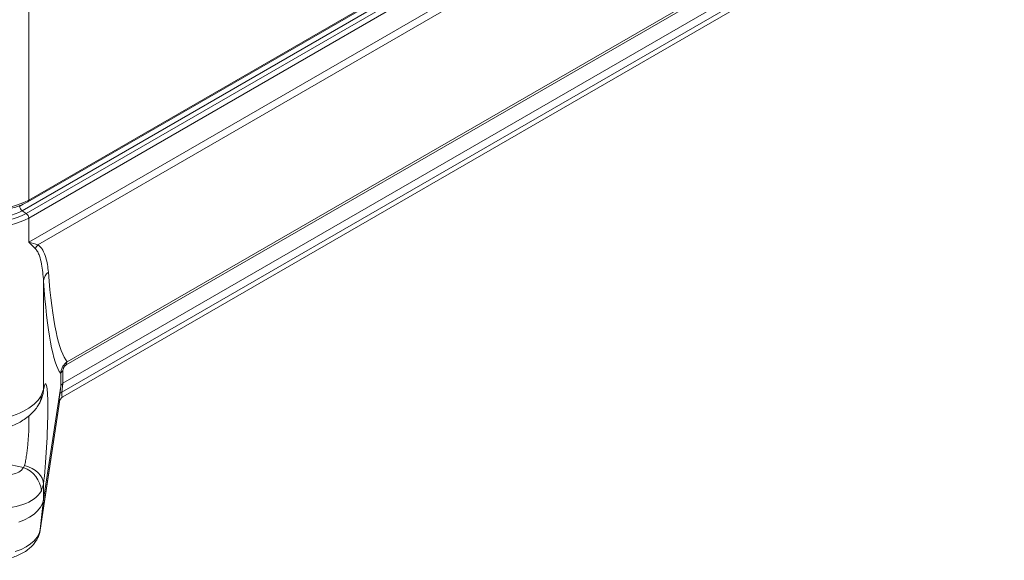
# Model space of a CAD drawing. Units: millimetres. Extents: x 203 to 8603, y 104 to 6044.
# Drawn here: x 2509 to 2798, y 2126 to 2285 of the extents above; entities that cross this region are included whole.
import ezdxf

# ---------------------------------------------------------------- set-up
doc = ezdxf.new("R2010")
doc.units = ezdxf.units.MM
doc.linetypes.add('SLD-Solid', pattern=[0])
doc.layers.add('ACO_DRAINAGE', color=7, linetype='SLD-Solid')

# ---------------------------------------------------------------- blocks, each defined once
blk = doc.blocks.new('ACO-46114 46115 46116 46117-ISO')
at = {"layer": 'ACO_DRAINAGE', "linetype": 'SLD-Solid', "lineweight": 18}
for p, q in [((19.854, -4.01), (38.946, 7.011)), ((19.87, -3.976), (38.962, 7.046)), ((38.833, 6.837), (19.741, -4.185)), ((19.821, -4.239), (38.913, 6.782)), ((38.962, 6.693), (19.87, -4.328)), ((19.87, -4.8), (38.962, 6.222)), ((38.755, 5.95), (20.046, -4.85)), ((19.87, 0.835), (19.87, -3.976)), ((20.624, -7.141), (34.361, 0.789)), ((34.34, 0.728), (20.603, -7.202)), ((34.404, 0.444), (20.539, -7.56)), ((20.52, -7.735), (34.422, 0.291)), ((20.538, -7.826), (34.28, 0.107)), ((19.693, -4.096), (19.763, -4.056)), ((19.693, -4.086), (19.693, -4.096)), ((19.741, -4.185), (19.821, -4.239)), ((19.87, -4.328), (19.87, -4.8)), ((20.159, -5.557), (20.159, -7.684)), ((20.539, -7.318), (20.539, -7.566)), ((20.495, -7.614), (20.495, -7.372)), ((20.116, -7.8), (20.159, -7.684)), ((20.159, -7.684), (20.152, -7.754)), ((20.159, -9.834), (20.495, -7.615)), ((20.477, -7.778), (20.495, -7.615)), ((20.539, -7.566), (20.52, -7.735)), ((20.539, -7.566), (20.539, -7.56)), ((20.094, -10.432), (20.48, -7.887)), ((20.095, -10.424), (20.48, -7.887)), ((19.769, -9.209), (19.163, -9.085)), ((19.769, -9.209), (19.79, -9.171)), ((19.866, -9.195), (19.79, -9.171)), ((19.936, -9.227), (19.866, -9.195)), ((20, -9.267), (19.936, -9.227)), ((20.054, -9.313), (20, -9.267)), ((20.098, -9.364), (20.054, -9.313)), ((20.131, -9.419), (20.098, -9.364)), ((20.151, -9.476), (20.131, -9.419)), ((20.159, -9.534), (20.116, -9.664)), ((20.159, -9.534), (20.151, -9.476)), ((20.159, -9.534), (20.159, -9.834)), ((20.1, -9.985), (20.044, -10.056)), ((20.159, -9.834), (20.095, -10.424)), ((20.138, -9.911), (20.1, -9.985)), ((20.159, -9.834), (20.138, -9.911)), ((19.886, -10.182), (19.787, -10.235)), ((19.973, -10.122), (19.886, -10.182)), ((20.044, -10.056), (19.973, -10.122)), ((19.787, -10.235), (19.676, -10.279)), ((19.979, -10.641), (20.036, -10.572)), ((20.036, -10.572), (20.075, -10.499)), ((20.075, -10.499), (20.095, -10.424)), ((20.094, -10.432), (20.095, -10.424)), ((19.719, -10.812), (19.819, -10.762)), ((19.819, -10.762), (19.907, -10.705)), ((19.907, -10.705), (19.979, -10.641)), ((19.607, -10.852), (19.719, -10.812))]:
    blk.add_line(p, q, dxfattribs=at)
for centre, radius, start, end in [((19.163, -2.618), 1.531, 242.4914, 297.5086), ((19.834, -3.98), 0.0363, 304.3999, 6.8993), ((19.163, -2.974), 1.426, 242.4913, 297.5087), ((19.163, -3.078), 1.249, 242.3911, 297.6089), ((19.809, -4.09), 0.117, 182.8011, 234.3109), ((19.753, -4.334), 0.117, 2.8007, 54.3113), ((19.163, -2.97), 1.531, 242.4914, 297.5086), ((20.311, -5.055), 0.335, 142.4285, 157.5715), ((20.41, -5.584), 0.253, 128.099, 173.6947), ((20.573, -7.391), 0.0802, 115.5902, 166.5509), ((20.686, -7.197), 0.0834, 137.8421, 183.737), ((19.799, -7.803), 0.317, 331.8541, 0.4141), ((20.538, -7.795), 0.0632, 106.4471, 163.8766), ((19.586, -9.709), 0.533, 4.8362, 69.8753)]:
    blk.add_arc(centre, radius, start, end, dxfattribs=at)
for centre, major_axis, ratio, start_param, end_param in [((19.163, -4.392), (0.996, -0.762), 0.110082, 0.659605, 0.869434), ((19.163, -4.392), (1.159, -0.482), 0.109947, 5.413777, 5.623606), ((22.449, 11.066), (1.709, 18.277), 0.083118, 2.698592, 3.061456), ((22.15, 11.081), (1.541, 18.532), 0.074945, 2.691669, 3.055055), ((20.143, -8.713), (0.058, 1.147), 0.071262, 3.917932, 6.745149), ((20.645, -7.627), (0.15, -0.008), 0.537019, 2.385728, 3.08386), ((20.48, -9.122), (0.016, 1.51), 0.008098, 0.053023, 0.057546), ((19.163, -7.743), (0.997, 0.154), 0.532544, 4.63039, 5.896139), ((20.538, -7.375), (0.074, 0.562), 0.02024, 2.371637, 3.416015), ((20.687, -7.393), (0.161, 0.435), 0.141073, 2.524803, 3.301786), ((19.292, -9.007), (0.489, -0.176), 0.601186, 4.663757, 6.191304), ((19.163, -9.375), (0.995, -0.173), 0.601516, 4.816648, 6.082396)]:
    blk.add_ellipse(centre, major_axis=major_axis, ratio=ratio, start_param=start_param, end_param=end_param, dxfattribs=at)
for points, knots in [([(18.471, -4.01), (18.488, -4.019), (18.535, -4.046), (18.622, -4.084), (18.732, -4.12), (18.85, -4.148), (18.972, -4.167), (19.097, -4.177), (19.222, -4.177), (19.347, -4.168), (19.47, -4.15), (19.587, -4.122), (19.698, -4.086), (19.787, -4.047), (19.836, -4.02), (19.854, -4.01)], [0, 0, 0, 0, 0.043974, 0.126795, 0.209506, 0.292071, 0.374504, 0.456846, 0.53915, 0.621476, 0.703865, 0.78638, 0.869083, 0.952026, 1, 1, 1, 1]), ([(20.159, -5.557), (20.15, -5.445), (20.137, -5.274), (20.089, -5.09), (20.049, -4.987), (20.017, -4.947), (20.001, -4.927)], [0, 0, 0, 0, 0.480135, 0.737915, 0.869127, 1, 1, 1, 1]), ([(20.046, -4.85), (20.065, -4.864), (20.104, -4.892), (20.158, -4.976), (20.205, -5.091), (20.239, -5.238), (20.249, -5.336), (20.254, -5.386)], [0, 0, 0, 0, 0.129435, 0.259193, 0.527664, 0.763459, 1, 1, 1, 1]), ([(20.495, -7.372), (20.495, -7.361), (20.496, -7.35), (20.5, -7.327), (20.502, -7.316), (20.511, -7.282), (20.519, -7.26), (20.536, -7.23), (20.543, -7.22), (20.556, -7.201), (20.564, -7.192), (20.58, -7.175), (20.588, -7.168), (20.606, -7.153), (20.615, -7.147), (20.624, -7.141)], [0, 0, 0, 0, 0.125, 0.125, 0.25, 0.25, 0.5, 0.5, 0.625, 0.625, 0.75, 0.75, 0.875, 0.875, 1, 1, 1, 1]), ([(20.603, -7.202), (20.598, -7.205), (20.594, -7.208), (20.585, -7.214), (20.581, -7.218), (20.572, -7.226), (20.568, -7.231), (20.561, -7.241), (20.558, -7.246), (20.552, -7.257), (20.549, -7.263), (20.545, -7.274), (20.543, -7.28), (20.541, -7.291), (20.54, -7.297), (20.539, -7.308), (20.539, -7.313), (20.539, -7.318)], [0, 0, 0, 0, 0.125, 0.125, 0.25, 0.25, 0.375, 0.375, 0.5, 0.5, 0.625, 0.625, 0.75, 0.75, 0.875, 0.875, 1, 1, 1, 1]), ([(20.077, -7.953), (20.082, -7.946), (20.102, -7.911), (20.127, -7.846), (20.147, -7.787), (20.151, -7.755), (20.151, -7.754)], [0, 0, 0, 0, 0.12864, 0.570023, 0.97698, 1, 1, 1, 1]), ([(20.151, -7.755), (20.153, -7.749), (20.155, -7.736), (20.158, -7.727), (20.157, -7.728), (20.157, -7.729)], [0, 0, 0, 0, 0.409992, 0.888824, 1, 1, 1, 1]), ([(20.471, -7.911), (20.471, -7.911), (20.47, -7.912), (20.471, -7.909), (20.474, -7.9), (20.481, -7.884), (20.495, -7.862), (20.516, -7.839), (20.534, -7.829), (20.542, -7.824)], [0, 0, 0, 0, 0.016008, 0.201627, 0.337216, 0.45152, 0.625774, 0.829721, 1, 1, 1, 1]), ([(19.164, -8.502), (19.197, -8.497), (19.271, -8.486), (19.385, -8.456), (19.504, -8.415), (19.62, -8.364), (19.731, -8.303), (19.836, -8.232), (19.928, -8.152), (20.005, -8.068), (20.051, -8.001), (20.073, -7.963), (20.078, -7.954)], [0, 0, 0, 0, 0.088887, 0.199441, 0.309592, 0.420466, 0.533134, 0.649148, 0.769749, 0.873614, 0.971428, 1, 1, 1, 1]), ([(19.79, -9.171), (19.796, -9.141), (19.809, -9.079), (19.825, -8.973), (19.84, -8.861), (19.852, -8.75), (19.861, -8.636), (19.869, -8.525), (19.873, -8.418), (19.875, -8.321), (19.875, -8.246), (19.873, -8.21), (19.872, -8.197)], [0, 0, 0, 0, 0.114273, 0.232735, 0.334956, 0.440199, 0.5414, 0.645598, 0.745737, 0.848822, 0.948259, 1, 1, 1, 1]), ([(18.231, -10.432), (18.235, -10.456), (18.246, -10.509), (18.277, -10.587), (18.323, -10.665), (18.381, -10.737), (18.453, -10.804), (18.537, -10.863), (18.633, -10.915), (18.739, -10.957), (18.852, -10.99), (18.97, -11.012), (19.091, -11.023), (19.214, -11.024), (19.335, -11.014), (19.455, -10.994), (19.57, -10.963), (19.68, -10.92), (19.783, -10.866), (19.873, -10.803), (19.947, -10.734), (20.006, -10.661), (20.05, -10.582), (20.08, -10.506), (20.09, -10.455), (20.094, -10.432)], [0, 0, 0, 0, 0.0321437, 0.0716579, 0.1115481, 0.1525431, 0.1951301, 0.2395064, 0.2854255, 0.3322682, 0.3792937, 0.4261584, 0.4728376, 0.5194449, 0.5661551, 0.61311, 0.6605127, 0.7085495, 0.7573042, 0.8065377, 0.8495712, 0.8909146, 0.9307452, 0.9694647, 1, 1, 1, 1])]:
    blk.add_open_spline(points, degree=3, knots=knots, dxfattribs=at)

msp = doc.modelspace()

# ---------------------------------------------------------------- block references
at = {"xscale": 15, "yscale": 15, "zscale": 15}
msp.add_blockref('ACO-46114 46115 46116 46117-ISO', (2213.22, 2291.46), dxfattribs=at)

doc.saveas('drawing.dxf')
